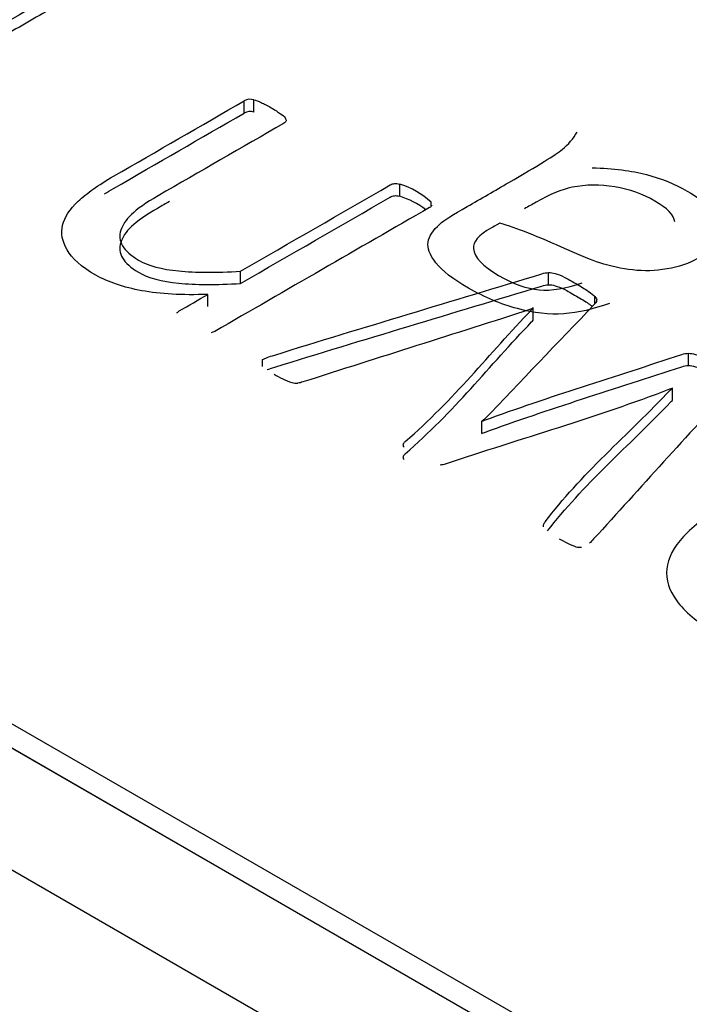
# Model space of a CAD drawing. Units: millimetres. Extents: x 13 to 415, y -119 to 292.
# Drawn here: x 356 to 356, y 82 to 82 of the extents above; entities that cross this region are included whole.
import ezdxf

# ---------------------------------------------------------------- set-up
doc = ezdxf.new("R2010")
doc.units = ezdxf.units.MM
for name, color, linetype in [('Default', 7, 'Continuous'), ('IB1B99', 7, 'Continuous'), ('X-00321-1', 7, 'Continuous')]:
    doc.layers.add(name, color=color, linetype=linetype)

# ---------------------------------------------------------------- blocks, each defined once
blk = doc.blocks.new('SE6')
at = {"layer": 'IB1B99', "color": 7, "linetype": 'Continuous'}
for p, q in [((358.441259935, 80.6032698837), (354.4344817858, 82.9165843267)), ((358.441259935, 80.5692505536), (354.4344817858, 82.8825649966))]:
    blk.add_line(p, q, dxfattribs=at)
for points, knots in [([(356.1080145002926, 82.17064536275832), (356.1035649649784, 82.16900561355952), (356.0993047715924, 82.16802176404026), (356.0952812556167, 82.1677211433538), (356.0912697893758, 82.16742142297434), (356.086950210773, 82.16793977658031), (356.0823586690126, 82.1691695884794), (356.0777101044316, 82.1704146735366), (356.0732229209738, 82.17231244111044), (356.0643711858273, 82.17742299278001), (356.0613417149751, 82.17977329996495), (356.0596376376207, 82.18195963223002), (356.0578981324627, 82.18419141838831), (356.0572235280353, 82.18608633438032), (356.0574602054456, 82.18775341273242), (356.0576975146697, 82.18942494137379), (356.0588802699077, 82.19108756943665), (356.0607263537082, 82.19275464778876), (356.0618997896532, 82.19381430156007), (356.0645131922736, 82.19543290481346), (356.0683473663209, 82.19764656623182), (356.0722288758504, 82.19988755680352), (356.0761103853798, 82.2021285473752), (356.0799918949093, 82.20436953794689), (356.0880862623426, 82.20904282316346), (356.0930564879596, 82.21213101748786), (356.0948079007961, 82.21357946261345), (356.0965903343482, 82.21505356234397), (356.0980267135766, 82.21664032778456), (356.0989734232179, 82.2183893935966)], [0, 0, 0, 0, 0.0999790548898146, 0.0999790548898146, 0.0999790548898146, 0.1965355528287086, 0.1965355528287086, 0.1965355528287086, 0.3139157622176995, 0.3139157622176995, 0.4300472459749047, 0.4300472459749047, 0.4300472459749047, 0.50516061232651, 0.50516061232651, 0.50516061232651, 0.5728355249766064, 0.5728355249766064, 0.5728355249766064, 0.6554139426431153, 0.6554139426431153, 0.6554139426431153, 0.7746145402886687, 0.7746145402886687, 0.7746145402886687, 0.9323156941693245, 0.9323156941693245, 0.9323156941693245, 1, 1, 1, 1]), ([(356.1032336166039, 82.2084962400972), (356.1091505518622, 82.208304936024), (356.1141681129612, 82.20764903634449), (356.1183336353831, 82.20655587021196), (356.1224420958539, 82.20547767895796), (356.1262386608881, 82.2039596006472), (356.135421744409, 82.19865774490442), (356.1384038797792, 82.19535091735351), (356.1387352281537, 82.19198943149598), (356.1390691089047, 82.18860225500994), (356.1370311507993, 82.18570372623394), (356.1302148413818, 82.18176832815682), (356.1273273769757, 82.18075714948422), (356.1240612287131, 82.18023789557127), (356.1208269639752, 82.1797237105173), (356.1176236031521, 82.17958199589177), (356.1144994613357, 82.17996460403815), (356.1113945365604, 82.18034485870736), (356.108298513185, 82.18097578271073), (356.1053163778149, 82.1819323030767), (356.1030898239131, 82.18264647057366), (356.1001094747875, 82.18395466042189), (356.096180629776, 82.18567639708061), (356.0880805077988, 82.18922611128605), (356.0820273206381, 82.19177079826947), (356.0774831143598, 82.19302793932188)], [0, 0, 0, 0, 0.119785198872269, 0.119785198872269, 0.119785198872269, 0.2179684360830391, 0.2179684360830391, 0.38071051419952, 0.38071051419952, 0.38071051419952, 0.5124296078263848, 0.5124296078263848, 0.5891451238947785, 0.5891451238947785, 0.5891451238947785, 0.6635726247171746, 0.6635726247171746, 0.6635726247171746, 0.7392705433701895, 0.7392705433701895, 0.7392705433701895, 0.8255885298267545, 0.8255885298267545, 0.8255885298267545, 1, 1, 1, 1]), ([(356.1262386608881, 82.19335588916164), (356.1260490108363, 82.19527204305994), (356.1241085641952, 82.19720929977882), (356.1173395902597, 82.20111736870261), (356.1136000871765, 82.20245649721497), (356.1053637132969, 82.20382295488064), (356.1014348682854, 82.20379562572731), (356.0976480297201, 82.20303040943453), (356.0947657311016, 82.2024479758754), (356.0913997460873, 82.20106271039599), (356.0875655720399, 82.19884904897762), (356.0865084129404, 82.19823869788695), (356.0854196968529, 82.19764656623182), (356.0843467592593, 82.19704532485895)], [0, 0, 0, 0, 0.2307195090576998, 0.2307195090576998, 0.4582345804896023, 0.4582345804896023, 0.6857496519215048, 0.6857496519215048, 0.6857496519215048, 0.9170560441697216, 0.9170560441697216, 0.9170560441697216, 1, 1, 1, 1]), ([(356.0774831143598, 82.19302793932188), (356.0762523918261, 82.19237203964238), (356.075495024113, 82.19193477318936), (356.0715661791015, 82.18966645346435), (356.069862101747, 82.18775341273242), (356.0700987791574, 82.18592235946045), (356.0704127411275, 82.18349339468581), (356.072654895189, 82.18100311186404), (356.081222617443, 82.17605653511436), (356.0850094560083, 82.17474473575531), (356.0884176107171, 82.17441678591555), (356.0918104133777, 82.17409031332733), (356.0958492814015, 82.17477206490862), (356.1004408231619, 82.17632982664747)], [0, 0, 0, 0, 0.0255108534668062, 0.0255108534668062, 0.2646751047181183, 0.2646751047181183, 0.2646751047181183, 0.5288534053460845, 0.5288534053460845, 0.7733588537996506, 0.7733588537996506, 0.7733588537996506, 1, 1, 1, 1])]:
    blk.add_open_spline(points, degree=3, knots=knots, dxfattribs=at)
at = {"layer": 'X-00321-1', "color": 7, "linetype": 'Continuous'}
for p, q in [((354.4934049938, 82.8893688626), (358.3823367269, 80.6440930797)), ((354.4934049938, 82.8825649966), (358.3823367269, 80.6372892137)), ((356.0062227483, 82.223748894), (356.0062227483, 82.227150827)), ((356.0088775302, 82.2240105812), (356.0088775302, 82.2274125142)), ((356.0495410188, 82.2005335051), (356.0495410188, 82.2039354381)), ((356.0582823739, 82.1978387654), (356.0582823739, 82.1988886144)), ((356.0051867358, 82.1761965997), (356.0051867358, 82.1795985327)), ((356.0910462676, 82.1758227609), (356.0910462676, 82.1792246939)), ((355.9960568761, 82.1697291886), (355.9960568761, 82.1731311216)), ((356.1039316724, 82.1705746077), (356.1039316724, 82.1725329796)), ((356.0867727162, 82.1693553498), (356.0861252085, 82.168981511)), ((356.0867727162, 82.1659534168), (356.0867727162, 82.1693553498)), ((356.130026236, 82.1533176657), (356.130026236, 82.1567195987)), ((356.0113380597, 82.15303447), (356.0113380597, 82.1549625564)), ((356.1255584323, 82.1435604732), (356.1255584323, 82.1469624062)), ((356.0730455513, 82.1381024269), (356.0724627943, 82.1377659719)), ((356.0724627943, 82.1343640389), (356.0724627943, 82.1377659719)), ((356.0896217505, 82.1082831278), (356.0896217505, 82.1088682333))]:
    blk.add_line(p, q, dxfattribs=at)
for centre, radius, start, end in [((356.0078375811, 82.2243656105), 0.0032194900709447, 71.1545390226, 120.104607551), ((356.0078375811, 82.2209636775), 0.0032194900709532, 71.1545390226, 120.1046075508), ((356.042678978, 82.1819563874), 0.0230253397894102, 47.3387941552, 72.6612058448), ((356.042678978, 82.1785544544), 0.023025339789388, 52.1243497152, 72.6612058448), ((356.0280296842, 82.1730514777), 0.0259613439520266, 238.6188056832, 250.8112022249), ((356.0207291794, 82.1528570834), 0.0044967631810925, 254.09215826, 275.7561037303), ((356.1101933125, 82.1326194579), 0.0320209804503357, 239.6729720316, 248.9402661594), ((356.1000191634, 82.1084333011), 0.0058497625988805, 256.8351519134, 272.172114998)]:
    blk.add_arc(centre, radius, start, end, dxfattribs=at)
for points, knots in [([(355.9122693692446, 82.2829649586364), (355.9127226246913, 82.28292757475722), (355.9131111293599, 82.28277803924054), (355.9134996340287, 82.28255373596554), (355.9261692029446, 82.27523895694134), (355.9388387718607, 82.26792417791715), (355.9515083407767, 82.26060939889295), (355.9525443532264, 82.26001125682625), (355.9531271102294, 82.25930096312202), (355.9533213625637, 82.25836636614278), (355.9535088742807, 82.25746419997355), (355.9528033563388, 82.25649717218431), (355.95105508533, 82.25548780744673), (355.924550433492, 82.24018533957329), (355.898045781654, 82.22488287169986), (355.8715411298161, 82.20958040382644), (355.8711526251474, 82.20935610055142), (355.8708288712569, 82.20924394891391), (355.8703108650321, 82.20916918115556), (355.8699147426248, 82.20911200581095), (355.8694043541386, 82.20916918115556), (355.8682388401326, 82.20954301994726), (355.8674618307954, 82.20976732322227), (355.86662007068, 82.21017854589314), (355.8658421682286, 82.21055857236139), (355.8647422981149, 82.21103837511404), (355.8626055224375, 82.21227204312665), (355.8617637623221, 82.21283280131418), (355.8611810053191, 82.21331879174339), (355.8605562898119, 82.2138397734835), (355.8600802420913, 82.21425338872263), (355.8598212389789, 82.21455245975599), (355.8595233853996, 82.21489639144434), (355.8593679835322, 82.21518798570187), (355.8594327343102, 82.21544967285605)], [0, 0, 0, 0, 0.0074146362050176, 0.0074146362050176, 0.0074146362050176, 0.2827817028443898, 0.2827817028443898, 0.2827817028443898, 0.3051898272578729, 0.3051898272578729, 0.3051898272578729, 0.3343239201186493, 0.3343239201186493, 0.3343239201186493, 0.91031002899327, 0.91031002899327, 0.91031002899327, 0.9176989515202908, 0.9176989515202908, 0.9176989515202908, 0.9284227193882519, 0.9284227193882519, 0.9391464872562073, 0.9391464872562073, 0.9391464872562073, 0.9583171542923274, 0.9583171542923274, 0.9786859880182055, 0.9786859880182055, 0.9786859880182055, 0.9916698380715869, 0.9916698380715869, 0.9916698380715869, 1, 1, 1, 1]), ([(355.9122693692446, 82.27956302563196), (355.9127226246913, 82.27952564175278), (355.9131111293599, 82.2793761062361), (355.9134996340287, 82.2791518029611), (355.9261692029446, 82.27183702393691), (355.9388387718607, 82.26452224491271), (355.9515083407767, 82.25720746588853), (355.9525443532264, 82.2566093238218), (355.9531271102294, 82.25589903011758), (355.9533213625637, 82.25496443313834), (355.9535088742807, 82.25406226696911), (355.9528033563388, 82.25309523917987), (355.95105508533, 82.25208587444229), (355.9460334567592, 82.24918663583519), (355.9410118281884, 82.24628739722809), (355.9359901996177, 82.24338815862097)], [0, 0, 0, 0, 0.0074146362050176, 0.0074146362050176, 0.0074146362050176, 0.2827817028443898, 0.2827817028443898, 0.2827817028443898, 0.3051898272578729, 0.3051898272578729, 0.3051898272578729, 0.3343239201186493, 0.3343239201186493, 0.3343239201186493, 0.4434514920773306, 0.4434514920773306, 0.4434514920773306, 0.4434514920773306]), ([(355.9960568761135, 82.17313112163605), (355.9889342905219, 82.17290681836104), (355.9827829666018, 82.17324327327357), (355.9725523436611, 82.17511246723204), (355.9683435430842, 82.17657043851966), (355.9648470010665, 82.17851440023648), (355.9607594065725, 82.1807869675816), (355.9581776709217, 82.18318738513268), (355.9554581382412, 82.18789775390806), (355.9550696335725, 82.19021555441657), (355.9555876397974, 82.19245858716674), (355.9561152596748, 82.19474324825399), (355.9575949139186, 82.19698203654627), (355.9599259419305, 82.1991503015381), (355.9622679747956, 82.2013288029741), (355.9654945088475, 82.20363636703846), (355.9697680602025, 82.20610370306365), (355.9819196228937, 82.21311941105448), (355.9940711855849, 82.22013511904531), (356.0062227482761, 82.22715082703614)], [0, 0, 0, 0, 0.1198499751655603, 0.1198499751655603, 0.2396999503311321, 0.2396999503311321, 0.2396999503311321, 0.3356366121148996, 0.3356366121148996, 0.4315732738986613, 0.4315732738986613, 0.4315732738986613, 0.5206038027542207, 0.5206038027542207, 0.5206038027542207, 0.6319294131259586, 0.6319294131259586, 0.6319294131259586, 1, 1, 1, 1]), ([(356.0088775301784, 82.22741251419033), (356.0094602871814, 82.22730036255282), (356.0101725457406, 82.22703867539865), (356.0117265644151, 82.22629099781525), (356.0126330753085, 82.2258423912652), (356.0148346017642, 82.22457133937344), (356.0156763618796, 82.22401058118591), (356.0169713774416, 82.22311336808582), (356.0173598821103, 82.22273952929415), (356.0176188852227, 82.22236569050244), (356.0178332326261, 82.22205630667483), (356.0178778883352, 82.22176754843572), (356.0178778883352, 82.2215432451607)], [0, 0, 0, 0, 0.2239449664147605, 0.2239449664147605, 0.4478899328294905, 0.4478899328294905, 0.6718348992442192, 0.6718348992442192, 0.8957798656589478, 0.8957798656589478, 0.8957798656589478, 1, 1, 1, 1]), ([(355.9672916178668, 82.20121745445233), (355.968074789734, 82.20170580313787), (355.9688998162219, 82.2022004891633), (355.9697680602025, 82.2027017700592), (355.9819196228937, 82.20971747805005), (355.9940711855849, 82.2167331860409), (356.0062227482761, 82.22374889403171)], [0.6093117391906617, 0.6093117391906617, 0.6093117391906617, 0.6093117391906617, 0.6319294131259586, 0.6319294131259586, 0.6319294131259586, 1, 1, 1, 1]), ([(356.0178778883352, 82.2215432451607), (356.017748386779, 82.22131894188568), (356.0175541344447, 82.2210572547315), (356.017165629776, 82.22083295145649), (356.005510489717, 82.21410385320594), (355.9938553496579, 82.20737475495542), (355.9822002095989, 82.20064565670489), (355.9788331691374, 82.19870169498806), (355.9763726395693, 82.19698203654627), (355.9747538701167, 82.1954492975003), (355.9732165305238, 82.1939936606787), (355.9722933405487, 82.19245858716674), (355.9717753343238, 82.1910379997583), (355.9712312216844, 82.18954581775897), (355.9715163312114, 82.18812205718307), (355.9722933405487, 82.18670146977462), (355.9730576280706, 82.18530414135397), (355.9746243685605, 82.18400983047441), (355.9766963934599, 82.18273877858265), (355.9793291957403, 82.18112372640823), (355.9832362220485, 82.18015929091993), (355.9879630288503, 82.17967330049072), (355.9926158986959, 82.17919491194893), (355.9983879041253, 82.17918731006154), (356.0051867358264, 82.1795985327324)], [0, 0, 0, 0, 0.012306038543853, 0.012306038543853, 0.012306038543853, 0.4363259756380384, 0.4363259756380384, 0.4363259756380384, 0.5367180607733678, 0.5367180607733678, 0.5367180607733678, 0.6073775751995486, 0.6073775751995486, 0.6073775751995486, 0.6726829978311001, 0.6726829978311001, 0.6726829978311001, 0.7431990979119413, 0.7431990979119413, 0.7431990979119413, 0.8518404023703643, 0.8518404023703643, 0.8518404023703643, 1, 1, 1, 1]), ([(356.0051867358264, 82.1795985327324), (356.0190865695265, 82.18762360546081), (356.0329864032265, 82.19564867818923), (356.0468862369265, 82.20367375091763), (356.0472747415952, 82.20389805419265), (356.0476632462638, 82.20404758970932), (356.0481165017106, 82.2040849735885), (356.0484428456322, 82.2041118899815), (356.049023012604, 82.2040849735885), (356.0495410188289, 82.20393543807182)], [0, 0, 0, 0, 0.9529043200265845, 0.9529043200265845, 0.9529043200265845, 0.9762915819189119, 0.9762915819189119, 0.9762915819189119, 1, 1, 1, 1]), ([(356.0051867358264, 82.17619659972796), (356.0190865695265, 82.18422167245637), (356.0329864032265, 82.19224674518479), (356.0468862369265, 82.2002718179132), (356.0472747415952, 82.20049612118821), (356.0476632462638, 82.20064565670489), (356.0481165017106, 82.20068304058407), (356.0484428456322, 82.20070995697706), (356.049023012604, 82.20068304058407), (356.0495410188289, 82.20053350506738)], [0, 0, 0, 0, 0.9529043200265845, 0.9529043200265845, 0.9529043200265845, 0.9762915819189119, 0.9762915819189119, 0.9762915819189119, 1, 1, 1, 1]), ([(355.9853372733842, 82.19905490832136), (355.9842915854557, 82.19845118011439), (355.9832458975273, 82.19784745190742), (355.9822002095989, 82.19724372370045), (355.9788331691374, 82.19529976198365), (355.9763726395693, 82.19358010354183), (355.9747538701167, 82.19204736449588), (355.9732165305238, 82.19059172767426), (355.9722933405487, 82.1890566541623), (355.9717753343238, 82.18763606675387), (355.9712312216844, 82.18614388475454), (355.9715163312114, 82.18472012417863), (355.9722933405487, 82.18329953677018), (355.9730576280706, 82.18190220834953), (355.9746243685605, 82.18060789746998), (355.9766963934599, 82.1793368455782), (355.9793291957403, 82.1777217934038), (355.9832362220485, 82.1767573579155), (355.9879630288503, 82.1762713674863), (355.9926158986959, 82.17579297894449), (355.9983879041253, 82.1757853770571), (356.0051867358264, 82.17619659972796)], [0.3982833157141152, 0.3982833157141152, 0.3982833157141152, 0.3982833157141152, 0.4363259756380384, 0.4363259756380384, 0.4363259756380384, 0.5367180607733678, 0.5367180607733678, 0.5367180607733678, 0.6073775751995486, 0.6073775751995486, 0.6073775751995486, 0.6726829978311001, 0.6726829978311001, 0.6726829978311001, 0.7431990979119413, 0.7431990979119413, 0.7431990979119413, 0.8518404023703643, 0.8518404023703643, 0.8518404023703643, 1, 1, 1, 1]), ([(356.0584766262075, 82.198028785163), (356.0584766262075, 82.197804481888), (356.0582176230951, 82.19758017861298), (356.0578291184264, 82.19735587533796), (356.0378858787698, 82.18584164055372), (356.0179426391132, 82.17432740576947), (355.9979993994567, 82.16281317098525), (355.9976756455662, 82.16262625158939), (355.9972871408975, 82.16247671607272), (355.996963387007, 82.16243933219354)], [0, 0, 0, 0, 0.0156727162087792, 0.0156727162087792, 0.0156727162087792, 0.9858141554073147, 0.9858141554073147, 0.9858141554073147, 1, 1, 1, 1]), ([(356.0113380597465, 82.1549625563596), (356.011661813637, 82.15514947575547), (356.0121150690837, 82.15533639515131), (356.0131510815334, 82.15578500170135), (356.0138633400926, 82.15597192109719), (356.014705100208, 82.15623360825138), (356.0394070270188, 82.16391296584031), (356.0643473634224, 82.17133669543591), (356.0891684950296, 82.17888823902817), (356.089835509252, 82.17909117042778), (356.0903987598136, 82.17922469394071), (356.0910462675947, 82.17922469394071)], [0, 0, 0, 0, 0.0223922670546115, 0.0223922670546115, 0.0447845341092216, 0.0447845341092216, 0.0447845341092216, 0.9779698822303821, 0.9779698822303821, 0.9779698822303821, 1, 1, 1, 1]), ([(356.0910462675947, 82.17922469394071), (356.0916290245977, 82.17926207781987), (356.0922117816006, 82.17914992618236), (356.0936362987189, 82.17877608739066), (356.0944780588343, 82.17843963247813), (356.0953845697278, 82.1779910259281), (356.0963604020426, 82.17750811417129), (356.0974565946271, 82.17686950955301), (356.1001761273076, 82.17529938662788), (356.1012121397573, 82.17462647680283), (356.1021186506508, 82.17402833473612), (356.1029649948921, 82.1734698923641), (356.1036079185473, 82.1729442022402), (356.1039316724377, 82.17253297956934)], [0, 0, 0, 0, 0.1394150567322034, 0.1394150567322034, 0.278830113464453, 0.278830113464453, 0.278830113464453, 0.5500237500452951, 0.5500237500452951, 0.8212173866261769, 0.8212173866261769, 0.8212173866261769, 1, 1, 1, 1]), ([(356.0126330753085, 82.1521587654219), (356.0131510815334, 82.15238306869692), (356.0138633400926, 82.15256998809275), (356.014705100208, 82.15283167524696), (356.0394070270188, 82.16051103283588), (356.0643473634224, 82.16793476243147), (356.0891684950296, 82.17548630602374), (356.089835509252, 82.17568923742334), (356.0903987598136, 82.17582276093627), (356.0910462675947, 82.17582276093627)], [0.0223922670546115, 0.0223922670546115, 0.0223922670546115, 0.0223922670546115, 0.0447845341092216, 0.0447845341092216, 0.0447845341092216, 0.9779698822303821, 0.9779698822303821, 0.9779698822303821, 1, 1, 1, 1]), ([(356.0910462675947, 82.17582276093627), (356.0916290245977, 82.17586014481543), (356.0922117816006, 82.17574799317792), (356.0936362987189, 82.17537415438622), (356.0944780588343, 82.17503769947369), (356.0953845697278, 82.17458909292367), (356.0963604020426, 82.17410618116686), (356.0974565946271, 82.17346757654857), (356.1001761273076, 82.17189745362346), (356.1012121397573, 82.1712245437984), (356.1021186506508, 82.17062640173168), (356.1025924451745, 82.17031377842221), (356.1030024895957, 82.1700114193599), (356.1033284768615, 82.16973366067224)], [0, 0, 0, 0, 0.1394150567322034, 0.1394150567322034, 0.278830113464453, 0.278830113464453, 0.278830113464453, 0.5500237500452951, 0.5500237500452951, 0.8212173866261769, 0.8212173866261769, 0.8212173866261769, 0.9213022209270719, 0.9213022209270719, 0.9213022209270719, 0.9213022209270719]), ([(355.9875097734035, 82.16789737855231), (355.9875097734035, 82.16812168182733), (355.987768776516, 82.16834598510233), (355.9880925304064, 82.16853290449819), (355.9907473123088, 82.17006564354415), (355.9934020942111, 82.17159838259009), (355.9960568761135, 82.17313112163605)], [0, 0, 0, 0, 0.1018082933044761, 0.1018082933044761, 0.1018082933044761, 1, 1, 1, 1]), ([(356.1039316724377, 82.17253297956934), (356.1043849278845, 82.17212175689848), (356.1045144294407, 82.17174791810677), (356.1043849278845, 82.17107500828172), (356.1041906755502, 82.17073855336919), (356.1038669216596, 82.17040209845666), (356.0935271590427, 82.15965670194214), (356.0833193414074, 82.14886898405496), (356.0730455512813, 82.13810242685412)], [0, 0, 0, 0, 0.0288132282371459, 0.0288132282371459, 0.0576264564742904, 0.0576264564742904, 0.0576264564742904, 1, 1, 1, 1]), ([(356.0861252084587, 82.16898151104822), (356.0649301204254, 82.16222749021158), (356.0437350323921, 82.15547346937494), (356.0225399443588, 82.14871944853829), (356.0221325823709, 82.14858963868092), (356.0216334334652, 82.14842037750493), (356.0211801780185, 82.14838299362576)], [0, 0, 0, 0, 0.9799314366498911, 0.9799314366498911, 0.9799314366498911, 1, 1, 1, 1]), ([(356.0507712836129, 82.13047611550351), (356.0505770312786, 82.13081257041604), (356.0504475297224, 82.13133594472441), (356.050836034391, 82.13185931903278), (356.0510950375034, 82.13208362230782), (356.0645100705059, 82.14370138168051), (356.0745779863631, 82.15660744704307), (356.086319460793, 82.16886935941072), (356.0864736371171, 82.16903036956211), (356.0866216310908, 82.1691933530302), (356.0867727162398, 82.16935534983992)], [0, 0, 0, 0, 0.0190462498938819, 0.0380924997877537, 0.0380924997877537, 0.0380924997877537, 0.9875377264193794, 0.9875377264193794, 0.9875377264193794, 1, 1, 1, 1]), ([(356.0507712836129, 82.12707418249909), (356.0505770312786, 82.12741063741161), (356.0504475297224, 82.12793401171999), (356.050836034391, 82.12845738602834), (356.0510950375034, 82.12868168930338), (356.0645100705059, 82.14029944867609), (356.0745779863631, 82.15320551403863), (356.086319460793, 82.16546742640628), (356.0864736371171, 82.16562843655767), (356.0866216310908, 82.16579142002576), (356.0867727162398, 82.16595341683548)], [0, 0, 0, 0, 0.0190462498938819, 0.0380924997877537, 0.0380924997877537, 0.0380924997877537, 0.9875377264193794, 0.9875377264193794, 0.9875377264193794, 1, 1, 1, 1]), ([(356.0724627942784, 82.13776597194159), (356.072700213798, 82.13785320099298), (356.0729376333178, 82.13794043004438), (356.0731750528375, 82.13802765909578), (356.0910178280373, 82.14458317886421), (356.1098239932454, 82.1502646488773), (356.1281484634493, 82.15638314376805), (356.1288020528956, 82.15660137565379), (356.1294434790115, 82.15668221480142), (356.1300262360144, 82.1567195986806)], [0, 0, 0, 0, 0.012726535347256, 0.012726535347256, 0.012726535347256, 0.9701378900209581, 0.9701378900209581, 0.9701378900209581, 1, 1, 1, 1]), ([(356.1300262360144, 82.1567195986806), (356.1306737437955, 82.1567195986806), (356.1312565007984, 82.15660744704307), (356.1328105194729, 82.15615884049305), (356.1336522795883, 82.15582238558052), (356.1346235412599, 82.15533639515131), (356.1356638266036, 82.1548158673312), (356.1367603169374, 82.15417749489706), (356.1394150988397, 82.1526447558511), (356.1405158620675, 82.15193446214687), (356.1420698807421, 82.15088771353012), (356.142652637745, 82.15040172310093), (356.1430411424137, 82.14995311655089), (356.1433778464598, 82.14956432420752), (356.1436238994166, 82.14916805508832), (356.1434943978604, 82.14849514526327), (356.1433001455261, 82.14815869035075), (356.1429763916356, 82.14782223543823), (356.1293624387294, 82.13367420056304), (356.11673074291, 82.11921110658041), (356.1036079185473, 82.1049055421515), (356.1031604774285, 82.10441777384987), (356.1027661584318, 82.10404571293058), (356.1024424045413, 82.10370925801806)], [0, 0, 0, 0, 0.0243826026627357, 0.0243826026627357, 0.0487652053254733, 0.0487652053254733, 0.0487652053254733, 0.0863302020048538, 0.0863302020048538, 0.1257734485182072, 0.1257734485182072, 0.1652166950315577, 0.1652166950315577, 0.1652166950315577, 0.1831874284632627, 0.1831874284632627, 0.2011581618949692, 0.2011581618949692, 0.2011581618949692, 0.9780425163326001, 0.9780425163326001, 0.9780425163326001, 1, 1, 1, 1]), ([(356.0724627942784, 82.13436403893716), (356.072700213798, 82.13445126798854), (356.0729376333178, 82.13453849703994), (356.0731750528375, 82.13462572609134), (356.0910178280373, 82.14118124585977), (356.1098239932454, 82.14686271587286), (356.1281484634493, 82.15298121076363), (356.1288020528956, 82.15319944264935), (356.1294434790115, 82.15328028179698), (356.1300262360144, 82.15331766567616)], [0, 0, 0, 0, 0.012726535347256, 0.012726535347256, 0.012726535347256, 0.9701378900209581, 0.9701378900209581, 0.9701378900209581, 1, 1, 1, 1]), ([(356.1300262360144, 82.15331766567616), (356.1306737437955, 82.15331766567616), (356.1312565007984, 82.15320551403865), (356.1328105194729, 82.15275690748861), (356.1336522795883, 82.15242045257608), (356.1346235412599, 82.15193446214687), (356.1356638266036, 82.15141393432675), (356.1367603169374, 82.15077556189263), (356.1394150988397, 82.14924282284666), (356.1405158620675, 82.14853252914244), (356.1420698807421, 82.1474857805257), (356.142652637745, 82.14699979009649), (356.1430411424137, 82.14655118354645), (356.1433778464598, 82.14616239120309), (356.1436238994166, 82.1457661220839), (356.1434943978604, 82.14509321225884), (356.1433001455261, 82.14475675734631), (356.1429763916356, 82.14442030243379), (356.1418190730112, 82.14321758163898), (356.1406688528211, 82.14201258402032), (356.1395248259112, 82.14080559990609)], [0, 0, 0, 0, 0.0243826026627357, 0.0243826026627357, 0.0487652053254733, 0.0487652053254733, 0.0487652053254733, 0.0863302020048538, 0.0863302020048538, 0.1257734485182072, 0.1257734485182072, 0.1652166950315577, 0.1652166950315577, 0.1652166950315577, 0.1831874284632627, 0.1831874284632627, 0.2011581618949692, 0.2011581618949692, 0.2011581618949692, 0.2672009004436189, 0.2672009004436189, 0.2672009004436189, 0.2672009004436189]), ([(356.1255584323251, 82.14696240621731), (356.1252994292126, 82.14686271587286), (356.1250404261003, 82.14676302552841), (356.1247814229878, 82.14666333518396), (356.1047883750404, 82.13896800744104), (356.0830819218877, 82.13275653213287), (356.0622321713377, 82.12580313060731), (356.0618286861447, 82.12566856810743), (356.061260909666, 82.12554144345312), (356.0608076542193, 82.12550405957396)], [0, 0, 0, 0, 0.0124993149139657, 0.0124993149139657, 0.0124993149139657, 0.9796057088663992, 0.9796057088663992, 0.9796057088663992, 1, 1, 1, 1]), ([(356.0896217504764, 82.10886823334347), (356.0896865012545, 82.10912992049767), (356.0899455043669, 82.10942899153102), (356.0901397567012, 82.1096906786852), (356.0996424915846, 82.12249229395212), (356.1134068696339, 82.13423942600659), (356.1250404261003, 82.14651379966728), (356.1251892844214, 82.14667085762811), (356.1253857635835, 82.14681287070064), (356.1255584323251, 82.14696240621731)], [0, 0, 0, 0, 0.0202157653159526, 0.0202157653159526, 0.0202157653159526, 0.9875759893142284, 0.9875759893142284, 0.9875759893142284, 1, 1, 1, 1]), ([(356.0907739666746, 82.10713333580007), (356.1002479516112, 82.11960822603719), (356.113663172005, 82.13110791340905), (356.1250404261003, 82.14311186666285), (356.1251892844214, 82.14326892462368), (356.1253857635835, 82.1434109376962), (356.1255584323251, 82.14356047321289)], [0.0415279684984663, 0.0415279684984663, 0.0415279684984663, 0.0415279684984663, 0.9875759893142284, 0.9875759893142284, 0.9875759893142284, 1, 1, 1, 1]), ([(356.1403863605113, 82.11447581521891), (356.1452426688693, 82.11727960615664), (356.1504227311178, 82.11952263890682), (356.1611713602833, 82.1227376525154), (356.1666104256442, 82.12370963337382), (356.1721789925613, 82.12393393664883), (356.1776876179615, 82.12415582546448), (356.1831218740612, 82.12367224949465), (356.1886904409782, 82.12240119760287), (356.1941470114606, 82.12115570943017), (356.1993743193657, 82.11907403235678), (356.209345939194, 82.11331691496466), (356.2129719827679, 82.11040097238943), (356.2151735092235, 82.1074850298142), (356.2174224718846, 82.10450625753707), (356.2182815465726, 82.10150360914706), (356.217893041904, 82.0985128988135), (356.2175000702767, 82.09548780181666), (356.2160152693389, 82.09249409426718), (356.2132309858804, 82.08946600005444), (356.2104592830129, 82.08645158807478), (356.2064321541793, 82.08352196326648), (356.1965252851291, 82.07780222975352), (356.1914099736587, 82.0755965808825), (356.1860356590759, 82.07391430631988), (356.1807385166119, 82.0722561882688), (356.1752222791322, 82.07133481865718), (356.1697184629932, 82.07107313150298), (356.1642252398465, 82.07081194800843), (356.1587108307153, 82.07137220253635), (356.1532070145763, 82.07260587054894), (356.1477376221129, 82.07383182257205), (356.1425878869669, 82.0759704196742), (356.1374078247185, 82.07888636224945), (356.1324261019249, 82.08169065627044), (356.1289902235647, 82.08464347964156), (356.1267886971091, 82.08763418997513), (356.1246337884716, 82.09056157134452), (356.12368065976, 82.09354084288393), (356.1243281675411, 82.09959703130941), (356.1259469369937, 82.10262512552215), (356.1286664696742, 82.10561583585572), (356.131426642113, 82.10865123833293), (356.1353357998191, 82.11155987264368), (356.1403863605113, 82.11447581521891)], [0, 0, 0, 0, 0.0638460978870592, 0.0638460978870592, 0.1276921957741186, 0.1276921957741186, 0.1276921957741186, 0.1866567268524289, 0.1866567268524289, 0.1866567268524289, 0.2544516218927226, 0.2544516218927226, 0.3188138640195868, 0.3188138640195868, 0.3188138640195868, 0.3745229595571196, 0.3745229595571196, 0.3745229595571196, 0.432092041678233, 0.432092041678233, 0.432092041678233, 0.5011653396890645, 0.5011653396890645, 0.5675819723917873, 0.5675819723917873, 0.5675819723917873, 0.6275938941840998, 0.6275938941840998, 0.6275938941840998, 0.6865654121120743, 0.6865654121120743, 0.6865654121120743, 0.7540775880901049, 0.7540775880901049, 0.7540775880901049, 0.8191871716228127, 0.8191871716228127, 0.8191871716228127, 0.8757137052266393, 0.8757137052266393, 0.9322402388304658, 0.9322402388304658, 0.9322402388304658, 1, 1, 1, 1])]:
    blk.add_open_spline(points, degree=3, knots=knots, dxfattribs=at)

msp = doc.modelspace()

# ---------------------------------------------------------------- block references
at = {"layer": 'Default'}
msp.add_blockref('SE6', (0, 0), dxfattribs=at)

doc.saveas('drawing.dxf')
